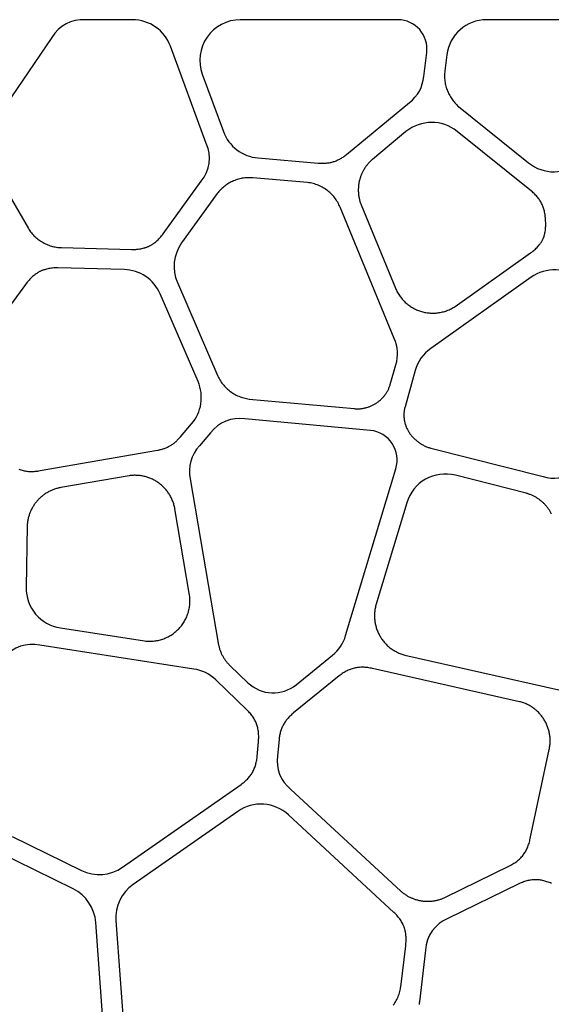
# Model space of a CAD drawing. Extents: x -169 to 177, y -163 to 200.
# Drawn here: x -128 to -83, y -79 to 5 of the extents above; entities that cross this region are included whole.
import ezdxf

# ---------------------------------------------------------------- set-up
doc = ezdxf.new("R2010")
doc.units = 0
doc.header["$MEASUREMENT"] = 0
doc.layers.add('DEFAULT', color=7, linetype='CONTINUOUS')

msp = doc.modelspace()

# ---------------------------------------------------------------- linework, layer by layer
at = {"layer": 'DEFAULT', "color": 5}
for points in [[(-130.161, -7.813), (-127.091, -13.118), (-127.031, -13.211), (-126.968, -13.301), (-126.902, -13.39), (-126.835, -13.475), (-126.764, -13.559), (-126.691, -13.64), (-126.616, -13.718), (-126.538, -13.794), (-126.458, -13.867), (-126.376, -13.938), (-126.292, -14.006), (-126.206, -14.071), (-126.118, -14.133), (-126.028, -14.192), (-125.936, -14.249), (-125.843, -14.303), (-125.747, -14.353), (-125.651, -14.401), (-125.552, -14.445), (-125.453, -14.487), (-125.351, -14.525), (-125.249, -14.561), (-125.145, -14.593), (-125.041, -14.621), (-124.935, -14.647), (-124.828, -14.669), (-124.72, -14.688), (-124.611, -14.703), (-124.501, -14.715), (-124.391, -14.723), (-124.28, -14.728), (-118.372, -14.883), (-118.254, -14.882), (-118.139, -14.879), (-118.027, -14.873), (-117.918, -14.865), (-117.81, -14.853), (-117.706, -14.839), (-117.603, -14.822), (-117.503, -14.802), (-117.405, -14.779), (-117.309, -14.754), (-117.262, -14.74), (-117.215, -14.725), (-117.169, -14.71), (-117.123, -14.693), (-117.078, -14.676), (-117.033, -14.658), (-116.988, -14.64), (-116.944, -14.621), (-116.901, -14.6), (-116.857, -14.579), (-116.814, -14.558), (-116.772, -14.535), (-116.73, -14.512), (-116.688, -14.488), (-116.647, -14.463), (-116.606, -14.437), (-116.565, -14.41), (-116.525, -14.383), (-116.485, -14.355), (-116.445, -14.325), (-116.367, -14.265), (-116.289, -14.2), (-116.213, -14.133), (-116.137, -14.061), (-116.062, -13.987), (-115.988, -13.908), (-115.915, -13.826), (-115.843, -13.741), (-115.77, -13.651), (-115.699, -13.558), (-112.501, -9.116, 0.285967), (-112.067, -5.94), (-115.088, 2.276, 0.314376), (-118.296, 4.514), (-122.284, 4.514, 0.284219), (-125.106, 3.025), (-130.024, -4.174, 0.288573)], [(-79.263, 4.514), (-88.401, 4.514, 0.37863), (-91.753, 1.551), (-91.92, 0.198), (-91.932, 0.088), (-91.94, -0.022), (-91.945, -0.131), (-91.946, -0.241), (-91.944, -0.35), (-91.938, -0.458), (-91.929, -0.567), (-91.916, -0.674), (-91.9, -0.781), (-91.881, -0.887), (-91.858, -0.993), (-91.832, -1.097), (-91.803, -1.201), (-91.77, -1.303), (-91.735, -1.404), (-91.696, -1.504), (-91.654, -1.603), (-91.609, -1.701), (-91.561, -1.797), (-91.51, -1.892), (-91.456, -1.985), (-91.399, -2.076), (-91.339, -2.166), (-91.276, -2.254), (-91.21, -2.34), (-91.142, -2.424), (-91.07, -2.506), (-90.996, -2.586), (-90.919, -2.663), (-90.839, -2.739), (-90.757, -2.812), (-84.855, -7.566, 0.359393), (-80.505, -7.512)], [(-127.882, -33.43), (-127.797, -33.463), (-127.712, -33.492), (-127.626, -33.518), (-127.539, -33.541), (-127.452, -33.562), (-127.363, -33.579), (-127.273, -33.594), (-127.182, -33.606), (-127.09, -33.615), (-126.997, -33.621), (-126.902, -33.625), (-126.806, -33.626), (-126.708, -33.624), (-126.609, -33.619), (-126.508, -33.612), (-126.406, -33.602), (-126.301, -33.59), (-126.195, -33.575), (-126.087, -33.557), (-116.176, -31.832), (-116.099, -31.817), (-116.023, -31.8), (-115.948, -31.782), (-115.875, -31.763), (-115.803, -31.743), (-115.732, -31.721), (-115.662, -31.698), (-115.594, -31.674), (-115.526, -31.648), (-115.46, -31.621), (-115.394, -31.592), (-115.33, -31.563), (-115.266, -31.531), (-115.204, -31.499), (-115.142, -31.465), (-115.081, -31.429), (-115.021, -31.392), (-114.962, -31.353), (-114.903, -31.313), (-114.845, -31.271), (-114.788, -31.228), (-114.732, -31.183), (-114.676, -31.137), (-114.62, -31.089), (-114.565, -31.039), (-114.511, -30.987), (-114.457, -30.934), (-114.403, -30.879), (-114.35, -30.822), (-114.297, -30.764), (-114.245, -30.704), (-113.307, -29.609, 0.28652), (-112.765, -26.03), (-115.957, -18.638, 0.292055), (-119.004, -16.577), (-124.592, -16.43), (-124.709, -16.431), (-124.823, -16.434), (-124.934, -16.44), (-125.043, -16.448), (-125.149, -16.46), (-125.253, -16.474), (-125.355, -16.49), (-125.454, -16.51), (-125.552, -16.532), (-125.647, -16.558), (-125.74, -16.586), (-125.786, -16.601), (-125.832, -16.617), (-125.877, -16.634), (-125.922, -16.652), (-125.966, -16.67), (-126.01, -16.689), (-126.053, -16.709), (-126.096, -16.73), (-126.139, -16.751), (-126.181, -16.773), (-126.223, -16.796), (-126.264, -16.82), (-126.306, -16.845), (-126.346, -16.87), (-126.387, -16.897), (-126.427, -16.924), (-126.507, -16.98), (-126.585, -17.04), (-126.662, -17.104), (-126.739, -17.17), (-126.814, -17.241), (-126.889, -17.314), (-126.963, -17.392), (-127.036, -17.472), (-127.108, -17.557), (-127.18, -17.645), (-127.252, -17.737), (-127.323, -17.832), (-132.723, -25.225)], [(-80.484, -17.382, 0.338709), (-84.635, -17.233), (-93.111, -23.252, 0.184964), (-94.422, -25.113), (-95.28, -28.159), (-95.3, -28.235), (-95.318, -28.311), (-95.333, -28.386), (-95.347, -28.461), (-95.358, -28.536), (-95.366, -28.611), (-95.373, -28.685), (-95.377, -28.759), (-95.38, -28.833), (-95.38, -28.906), (-95.378, -28.979), (-95.374, -29.051), (-95.368, -29.123), (-95.359, -29.195), (-95.349, -29.266), (-95.337, -29.337), (-95.324, -29.407), (-95.308, -29.476), (-95.29, -29.545), (-95.271, -29.613), (-95.249, -29.681), (-95.226, -29.748), (-95.202, -29.814), (-95.175, -29.88), (-95.147, -29.945), (-95.117, -30.009), (-95.086, -30.073), (-95.052, -30.135), (-95.018, -30.197), (-94.982, -30.258), (-94.944, -30.319), (-94.905, -30.378), (-94.864, -30.436), (-94.822, -30.494), (-94.778, -30.55), (-94.733, -30.606), (-94.687, -30.661), (-94.64, -30.714), (-94.591, -30.767), (-94.541, -30.818), (-94.489, -30.869), (-94.437, -30.918), (-94.383, -30.966), (-94.328, -31.013), (-94.272, -31.059), (-94.215, -31.103), (-94.157, -31.147), (-94.098, -31.189), (-94.038, -31.23), (-93.977, -31.269), (-93.915, -31.308), (-93.852, -31.345), (-93.788, -31.38), (-93.723, -31.414), (-93.658, -31.447), (-93.591, -31.479), (-93.524, -31.508), (-93.456, -31.537), (-93.388, -31.564), (-93.318, -31.589), (-93.248, -31.613), (-93.178, -31.635), (-93.106, -31.656), (-83.619, -34.06, 0.212923), (-81.089, -33.717)], [(-82.908, -37.226), (-82.936, -37.171), (-82.965, -37.116), (-82.996, -37.061), (-83.027, -37.008), (-83.059, -36.955), (-83.092, -36.902), (-83.126, -36.85), (-83.161, -36.799), (-83.197, -36.749), (-83.234, -36.699), (-83.272, -36.65), (-83.31, -36.601), (-83.35, -36.554), (-83.39, -36.507), (-83.431, -36.461), (-83.473, -36.415), (-83.516, -36.37), (-83.559, -36.327), (-83.603, -36.283), (-83.649, -36.241), (-83.695, -36.199), (-83.741, -36.159), (-83.789, -36.119), (-83.837, -36.08), (-83.886, -36.042), (-83.935, -36.004), (-83.986, -35.968), (-84.037, -35.932), (-84.088, -35.898), (-84.141, -35.864), (-84.194, -35.831), (-84.247, -35.799), (-84.302, -35.768), (-84.357, -35.738), (-84.413, -35.709), (-84.469, -35.681), (-84.526, -35.654), (-84.583, -35.628), (-84.641, -35.603), (-84.7, -35.579), (-84.759, -35.557), (-84.819, -35.535), (-84.879, -35.514), (-84.94, -35.494), (-85.001, -35.476), (-85.063, -35.458), (-91.032, -33.945, 0.401366), (-95.144, -36.274), (-97.744, -44.922), (-97.767, -45.011), (-97.787, -45.101), (-97.805, -45.19), (-97.821, -45.279), (-97.834, -45.368), (-97.845, -45.457), (-97.853, -45.546), (-97.859, -45.635), (-97.863, -45.723), (-97.864, -45.811), (-97.863, -45.899), (-97.86, -45.987), (-97.854, -46.074), (-97.847, -46.161), (-97.837, -46.248), (-97.825, -46.334), (-97.81, -46.419), (-97.794, -46.504), (-97.776, -46.588), (-97.755, -46.672), (-97.732, -46.755), (-97.708, -46.837), (-97.681, -46.919), (-97.652, -47), (-97.621, -47.08), (-97.589, -47.159), (-97.554, -47.237), (-97.517, -47.315), (-97.479, -47.391), (-97.439, -47.466), (-97.396, -47.541), (-97.352, -47.614), (-97.306, -47.686), (-97.259, -47.757), (-97.209, -47.827), (-97.158, -47.896), (-97.105, -47.963), (-97.051, -48.029), (-96.994, -48.094), (-96.937, -48.158), (-96.877, -48.22), (-96.816, -48.28), (-96.753, -48.339), (-96.689, -48.397), (-96.623, -48.453), (-96.555, -48.507), (-96.486, -48.56), (-96.416, -48.611), (-96.344, -48.66), (-96.271, -48.708), (-96.196, -48.754), (-96.12, -48.798), (-96.042, -48.84), (-95.963, -48.88), (-95.883, -48.919), (-95.802, -48.955), (-95.719, -48.989), (-95.635, -49.022), (-95.549, -49.052), (-95.463, -49.08), (-95.375, -49.106), (-95.286, -49.13), (-82.292, -52.057)], [(-128.454, -64.453), (-122.61, -67.317, 0.272724), (-119.15, -67.05), (-109.118, -60.043), (-109.035, -59.981), (-108.955, -59.919), (-108.878, -59.856), (-108.804, -59.792), (-108.732, -59.728), (-108.664, -59.663), (-108.598, -59.597), (-108.535, -59.53), (-108.475, -59.462), (-108.417, -59.394), (-108.362, -59.324), (-108.309, -59.253), (-108.259, -59.18), (-108.212, -59.107), (-108.167, -59.032), (-108.125, -58.955), (-108.084, -58.877), (-108.047, -58.798), (-108.011, -58.717), (-107.978, -58.634), (-107.948, -58.55), (-107.919, -58.464), (-107.893, -58.376), (-107.868, -58.286), (-107.846, -58.194), (-107.826, -58.1), (-107.808, -58.004), (-107.792, -57.906), (-107.778, -57.805), (-107.766, -57.703), (-107.657, -56.453), (-107.648, -56.345), (-107.643, -56.239), (-107.639, -56.135), (-107.638, -56.034), (-107.639, -55.934), (-107.643, -55.836), (-107.649, -55.739), (-107.658, -55.645), (-107.67, -55.551), (-107.684, -55.46), (-107.7, -55.37), (-107.719, -55.281), (-107.741, -55.194), (-107.766, -55.108), (-107.793, -55.023), (-107.823, -54.939), (-107.855, -54.856), (-107.891, -54.775), (-107.929, -54.694), (-107.97, -54.614), (-108.015, -54.534), (-108.061, -54.456), (-108.111, -54.378), (-108.164, -54.3), (-108.22, -54.223), (-108.279, -54.146), (-108.34, -54.07), (-108.405, -53.994), (-108.473, -53.918), (-108.544, -53.843), (-108.619, -53.767), (-111.273, -51.22, 0.164101), (-113.117, -50.309), (-126.128, -48.301, 0.280586), (-129.12, -49.318)], [(-96.275, -78.695), (-96.208, -78.6), (-96.144, -78.504), (-96.083, -78.405), (-96.026, -78.304), (-95.972, -78.201), (-95.922, -78.096), (-95.875, -77.989), (-95.832, -77.881), (-95.792, -77.77), (-95.757, -77.658), (-95.724, -77.545), (-95.696, -77.43), (-95.672, -77.314), (-95.652, -77.196), (-95.643, -77.137), (-95.229, -73.689), (-95.217, -73.574), (-95.207, -73.461), (-95.199, -73.35), (-95.195, -73.242), (-95.193, -73.136), (-95.194, -73.031), (-95.198, -72.929), (-95.205, -72.829), (-95.215, -72.73), (-95.227, -72.633), (-95.243, -72.538), (-95.262, -72.444), (-95.283, -72.352), (-95.295, -72.306), (-95.308, -72.261), (-95.321, -72.216), (-95.335, -72.171), (-95.35, -72.127), (-95.366, -72.083), (-95.383, -72.039), (-95.4, -71.996), (-95.418, -71.952), (-95.437, -71.91), (-95.457, -71.867), (-95.477, -71.824), (-95.521, -71.74), (-95.568, -71.657), (-95.618, -71.574), (-95.671, -71.492), (-95.728, -71.411), (-95.788, -71.33), (-95.851, -71.25), (-95.918, -71.17), (-95.988, -71.09), (-96.062, -71.01), (-96.139, -70.931), (-96.22, -70.851), (-105.131, -62.621, 0.352401), (-109.407, -62.33), (-118.245, -68.502, 0.264317), (-119.697, -71.552), (-118.977, -81.442)], [(-120.606, -82.618), (-121.399, -71.701, 0.266699), (-123.304, -68.88), (-129.752, -65.721)], [(-82.916, -68.412), (-83.013, -68.371), (-83.109, -68.332), (-83.204, -68.297), (-83.298, -68.264), (-83.391, -68.234), (-83.484, -68.207), (-83.575, -68.183), (-83.666, -68.162), (-83.757, -68.144), (-83.847, -68.129), (-83.936, -68.117), (-84.026, -68.107), (-84.114, -68.101), (-84.203, -68.097), (-84.292, -68.097), (-84.381, -68.099), (-84.469, -68.104), (-84.558, -68.113), (-84.647, -68.124), (-84.737, -68.138), (-84.826, -68.155), (-84.916, -68.175), (-85.007, -68.198), (-85.098, -68.223), (-85.19, -68.252), (-85.282, -68.284), (-85.376, -68.318), (-85.47, -68.356), (-85.565, -68.396), (-85.661, -68.44), (-91.657, -71.37, 0.293643), (-93.55, -74.034), (-94.072, -78.399), (-94.079, -78.479), (-94.085, -78.558), (-94.089, -78.636)]]:
    msp.add_lwpolyline(points, format="xyb", dxfattribs=at)
for points in [[(-93.449, 1.76, 0.450709), (-95.884, 4.514), (-109.193, 4.514, 0.521597), (-112.4, -0.083), (-110.619, -4.927, 0.291264), (-107.7, -7.153), (-102.628, -7.584), (-102.537, -7.59), (-102.447, -7.595), (-102.359, -7.599), (-102.272, -7.6), (-102.186, -7.599), (-102.102, -7.597), (-102.018, -7.593), (-101.936, -7.586), (-101.855, -7.578), (-101.775, -7.568), (-101.696, -7.556), (-101.617, -7.542), (-101.54, -7.525), (-101.464, -7.507), (-101.388, -7.487), (-101.313, -7.465), (-101.238, -7.44), (-101.164, -7.414), (-101.091, -7.385), (-101.018, -7.354), (-100.946, -7.321), (-100.874, -7.286), (-100.802, -7.249), (-100.731, -7.21), (-100.659, -7.168), (-100.588, -7.124), (-100.518, -7.078), (-100.447, -7.03), (-100.376, -6.979), (-100.305, -6.926), (-100.234, -6.871), (-94.915, -2.481, 0.210238), (-93.699, -0.265)], [(-90.883, -4.907, 0.356005), (-95.202, -4.933), (-98.041, -7.278), (-98.093, -7.324), (-98.145, -7.371), (-98.195, -7.419), (-98.244, -7.468), (-98.292, -7.518), (-98.339, -7.568), (-98.385, -7.619), (-98.43, -7.672), (-98.473, -7.724), (-98.515, -7.778), (-98.556, -7.832), (-98.596, -7.887), (-98.635, -7.943), (-98.673, -7.999), (-98.709, -8.056), (-98.744, -8.114), (-98.779, -8.172), (-98.811, -8.231), (-98.843, -8.29), (-98.873, -8.35), (-98.903, -8.411), (-98.931, -8.472), (-98.957, -8.533), (-98.983, -8.595), (-99.007, -8.658), (-99.03, -8.721), (-99.052, -8.784), (-99.073, -8.847), (-99.092, -8.911), (-99.11, -8.976), (-99.127, -9.041), (-99.143, -9.106), (-99.157, -9.171), (-99.17, -9.237), (-99.182, -9.302), (-99.192, -9.369), (-99.201, -9.435), (-99.209, -9.501), (-99.216, -9.568), (-99.221, -9.635), (-99.225, -9.702), (-99.228, -9.769), (-99.229, -9.836), (-99.229, -9.904), (-99.228, -9.971), (-99.225, -10.038), (-99.221, -10.106), (-99.215, -10.173), (-99.209, -10.241), (-99.201, -10.308), (-99.191, -10.375), (-99.18, -10.443), (-99.168, -10.51), (-99.155, -10.577), (-99.14, -10.644), (-99.124, -10.711), (-99.106, -10.777), (-99.087, -10.844), (-99.066, -10.91), (-99.044, -10.976), (-99.021, -11.041), (-98.996, -11.107), (-96.093, -18.143), (-96.053, -18.237), (-96.01, -18.33), (-95.964, -18.42), (-95.917, -18.508), (-95.867, -18.595), (-95.815, -18.679), (-95.761, -18.762), (-95.705, -18.842), (-95.647, -18.92), (-95.587, -18.997), (-95.525, -19.071), (-95.461, -19.143), (-95.396, -19.213), (-95.328, -19.281), (-95.259, -19.347), (-95.189, -19.41), (-95.116, -19.472), (-95.043, -19.531), (-94.967, -19.588), (-94.891, -19.643), (-94.813, -19.696), (-94.734, -19.746), (-94.653, -19.794), (-94.571, -19.84), (-94.489, -19.884), (-94.405, -19.925), (-94.32, -19.964), (-94.234, -20), (-94.147, -20.035), (-94.059, -20.066), (-93.971, -20.096), (-93.882, -20.123), (-93.792, -20.148), (-93.701, -20.17), (-93.61, -20.19), (-93.518, -20.207), (-93.426, -20.222), (-93.333, -20.234), (-93.24, -20.244), (-93.147, -20.251), (-93.054, -20.256), (-92.96, -20.258), (-92.866, -20.258), (-92.772, -20.255), (-92.678, -20.249), (-92.584, -20.241), (-92.49, -20.23), (-92.396, -20.216), (-92.302, -20.2), (-92.209, -20.181), (-92.116, -20.16), (-92.023, -20.135), (-91.93, -20.108), (-91.838, -20.079), (-91.747, -20.046), (-91.656, -20.011), (-91.566, -19.973), (-91.476, -19.932), (-91.387, -19.888), (-91.299, -19.841), (-91.212, -19.792), (-91.125, -19.739), (-91.04, -19.684), (-84.674, -15.165), (-84.585, -15.101), (-84.5, -15.037), (-84.419, -14.972), (-84.341, -14.907), (-84.267, -14.841), (-84.196, -14.774), (-84.128, -14.707), (-84.063, -14.639), (-84.002, -14.57), (-83.944, -14.501), (-83.916, -14.465), (-83.889, -14.43), (-83.863, -14.394), (-83.838, -14.358), (-83.813, -14.322), (-83.789, -14.285), (-83.766, -14.248), (-83.743, -14.211), (-83.722, -14.173), (-83.701, -14.135), (-83.681, -14.097), (-83.661, -14.058), (-83.643, -14.019), (-83.625, -13.98), (-83.608, -13.94), (-83.591, -13.9), (-83.576, -13.86), (-83.561, -13.819), (-83.546, -13.777), (-83.533, -13.735), (-83.52, -13.693), (-83.508, -13.651), (-83.496, -13.607), (-83.486, -13.564), (-83.466, -13.475), (-83.449, -13.385), (-83.435, -13.292), (-83.424, -13.197), (-83.415, -13.1), (-83.408, -13.001), (-83.405, -12.899), (-83.403, -12.795), (-83.404, -12.689), (-83.415, -12.411), (-83.42, -12.309), (-83.428, -12.209), (-83.437, -12.112), (-83.448, -12.016), (-83.461, -11.922), (-83.477, -11.83), (-83.494, -11.74), (-83.513, -11.651), (-83.535, -11.565), (-83.558, -11.48), (-83.584, -11.396), (-83.612, -11.314), (-83.643, -11.233), (-83.675, -11.154), (-83.71, -11.076), (-83.747, -11), (-83.787, -10.924), (-83.829, -10.85), (-83.873, -10.777), (-83.92, -10.705), (-83.97, -10.633), (-84.022, -10.563), (-84.076, -10.493), (-84.133, -10.425), (-84.193, -10.357), (-84.255, -10.289), (-84.32, -10.222), (-84.388, -10.156), (-84.458, -10.09), (-84.531, -10.025), (-84.608, -9.96)], [(-114.146, -14.329, 0.263751), (-114.51, -17.68), (-111.096, -25.579), (-111.045, -25.683), (-110.99, -25.785), (-110.932, -25.885), (-110.87, -25.983), (-110.806, -26.078), (-110.739, -26.17), (-110.669, -26.261), (-110.596, -26.348), (-110.52, -26.433), (-110.442, -26.515), (-110.361, -26.595), (-110.277, -26.671), (-110.192, -26.745), (-110.103, -26.816), (-110.013, -26.884), (-109.92, -26.949), (-109.825, -27.011), (-109.728, -27.069), (-109.629, -27.125), (-109.529, -27.177), (-109.426, -27.226), (-109.322, -27.271), (-109.216, -27.314), (-109.109, -27.352), (-109, -27.387), (-108.889, -27.419), (-108.777, -27.446), (-108.664, -27.471), (-108.55, -27.491), (-108.435, -27.507), (-99.574, -28.321), (-99.508, -28.327), (-99.443, -28.33), (-99.378, -28.333), (-99.313, -28.334), (-99.249, -28.333), (-99.184, -28.331), (-99.12, -28.328), (-99.056, -28.323), (-98.993, -28.317), (-98.93, -28.309), (-98.867, -28.3), (-98.804, -28.29), (-98.742, -28.278), (-98.681, -28.265), (-98.619, -28.251), (-98.558, -28.236), (-98.498, -28.219), (-98.438, -28.201), (-98.379, -28.181), (-98.32, -28.161), (-98.261, -28.139), (-98.204, -28.116), (-98.146, -28.092), (-98.09, -28.066), (-98.033, -28.039), (-97.978, -28.012), (-97.923, -27.983), (-97.869, -27.953), (-97.815, -27.921), (-97.762, -27.889), (-97.71, -27.855), (-97.659, -27.821), (-97.608, -27.785), (-97.558, -27.749), (-97.509, -27.711), (-97.461, -27.672), (-97.413, -27.632), (-97.367, -27.591), (-97.321, -27.549), (-97.276, -27.506), (-97.232, -27.463), (-97.189, -27.418), (-97.147, -27.372), (-97.105, -27.325), (-97.065, -27.278), (-97.026, -27.229), (-96.987, -27.179), (-96.95, -27.129), (-96.914, -27.078), (-96.879, -27.026), (-96.844, -26.973), (-96.811, -26.919), (-96.779, -26.864), (-96.749, -26.809), (-96.719, -26.753), (-96.691, -26.695), (-96.663, -26.638), (-96.637, -26.579), (-96.612, -26.52), (-96.589, -26.459), (-96.566, -26.399), (-96.545, -26.337), (-96.525, -26.275), (-96.058, -24.619, 0.180839), (-96.189, -22.389), (-100.76, -11.315), (-100.808, -11.205), (-100.859, -11.098), (-100.913, -10.992), (-100.971, -10.889), (-101.032, -10.789), (-101.097, -10.691), (-101.164, -10.596), (-101.235, -10.503), (-101.309, -10.413), (-101.385, -10.325), (-101.464, -10.241), (-101.546, -10.159), (-101.631, -10.08), (-101.718, -10.004), (-101.808, -9.931), (-101.9, -9.861), (-101.994, -9.795), (-102.091, -9.731), (-102.19, -9.671), (-102.29, -9.614), (-102.393, -9.561), (-102.498, -9.511), (-102.604, -9.464), (-102.712, -9.421), (-102.822, -9.382), (-102.934, -9.346), (-103.047, -9.314), (-103.161, -9.286), (-103.276, -9.262), (-103.393, -9.242), (-103.511, -9.226), (-108.141, -8.83), (-108.253, -8.823), (-108.365, -8.819), (-108.476, -8.819), (-108.588, -8.822), (-108.698, -8.829), (-108.808, -8.839), (-108.917, -8.853), (-109.026, -8.871), (-109.134, -8.891), (-109.241, -8.916), (-109.346, -8.943), (-109.451, -8.974), (-109.555, -9.009), (-109.657, -9.046), (-109.758, -9.087), (-109.858, -9.131), (-109.957, -9.178), (-110.053, -9.228), (-110.148, -9.282), (-110.242, -9.338), (-110.334, -9.398), (-110.424, -9.46), (-110.511, -9.525), (-110.597, -9.593), (-110.681, -9.665), (-110.763, -9.738), (-110.843, -9.815), (-110.92, -9.895), (-110.995, -9.977), (-111.067, -10.062), (-111.137, -10.149)], [(-108.803, -29.192, 0.277862), (-111.71, -30.371), (-112.642, -31.459, 0.25064), (-113.416, -34.258), (-111.022, -48.28), (-111.007, -48.349), (-110.991, -48.418), (-110.974, -48.485), (-110.956, -48.552), (-110.937, -48.618), (-110.916, -48.682), (-110.895, -48.746), (-110.872, -48.809), (-110.848, -48.871), (-110.823, -48.932), (-110.796, -48.993), (-110.769, -49.052), (-110.74, -49.111), (-110.71, -49.169), (-110.679, -49.227), (-110.646, -49.284), (-110.612, -49.34), (-110.577, -49.396), (-110.54, -49.451), (-110.503, -49.505), (-110.463, -49.559), (-110.423, -49.613), (-110.381, -49.666), (-110.337, -49.719), (-110.292, -49.772), (-110.246, -49.824), (-110.198, -49.875), (-110.149, -49.927), (-110.046, -50.029), (-108.55, -51.463, 0.378585), (-104.468, -51.63), (-101.413, -49.143, 0.159308), (-100.297, -47.476), (-96.061, -33.389, 0.474274), (-98.194, -30.163)], [(-114.717, -36.794), (-114.733, -36.707), (-114.751, -36.621), (-114.771, -36.536), (-114.793, -36.452), (-114.817, -36.369), (-114.843, -36.286), (-114.872, -36.205), (-114.902, -36.125), (-114.933, -36.046), (-114.967, -35.968), (-115.003, -35.892), (-115.04, -35.816), (-115.079, -35.742), (-115.12, -35.668), (-115.163, -35.596), (-115.207, -35.525), (-115.253, -35.456), (-115.3, -35.387), (-115.349, -35.32), (-115.399, -35.255), (-115.452, -35.19), (-115.505, -35.127), (-115.56, -35.066), (-115.616, -35.005), (-115.674, -34.947), (-115.733, -34.889), (-115.794, -34.833), (-115.855, -34.779), (-115.918, -34.726), (-115.982, -34.675), (-116.048, -34.625), (-116.114, -34.577), (-116.182, -34.53), (-116.251, -34.485), (-116.321, -34.442), (-116.391, -34.4), (-116.463, -34.36), (-116.536, -34.322), (-116.61, -34.286), (-116.685, -34.251), (-116.76, -34.218), (-116.837, -34.187), (-116.914, -34.158), (-116.992, -34.13), (-117.071, -34.104), (-117.151, -34.081), (-117.231, -34.059), (-117.312, -34.039), (-117.393, -34.021), (-117.475, -34.005), (-117.558, -33.991), (-117.641, -33.979), (-117.725, -33.969), (-117.809, -33.961), (-117.894, -33.956), (-117.979, -33.952), (-118.065, -33.951), (-118.151, -33.951), (-118.237, -33.954), (-118.323, -33.959), (-118.41, -33.966), (-118.497, -33.976), (-118.584, -33.988), (-124.357, -34.99), (-124.432, -35.004), (-124.507, -35.02), (-124.581, -35.037), (-124.655, -35.056), (-124.727, -35.076), (-124.799, -35.098), (-124.871, -35.121), (-124.941, -35.146), (-125.011, -35.172), (-125.08, -35.2), (-125.148, -35.229), (-125.215, -35.259), (-125.282, -35.291), (-125.348, -35.325), (-125.413, -35.359), (-125.477, -35.395), (-125.54, -35.432), (-125.602, -35.471), (-125.663, -35.511), (-125.723, -35.552), (-125.783, -35.594), (-125.841, -35.637), (-125.899, -35.682), (-125.955, -35.728), (-126.01, -35.775), (-126.065, -35.823), (-126.118, -35.872), (-126.17, -35.923), (-126.221, -35.974), (-126.271, -36.027), (-126.32, -36.08), (-126.367, -36.135), (-126.414, -36.19), (-126.459, -36.247), (-126.503, -36.304), (-126.546, -36.362), (-126.588, -36.422), (-126.629, -36.482), (-126.668, -36.543), (-126.706, -36.605), (-126.742, -36.668), (-126.778, -36.731), (-126.812, -36.795), (-126.844, -36.861), (-126.875, -36.927), (-126.905, -36.993), (-126.934, -37.061), (-126.961, -37.129), (-126.987, -37.197), (-127.011, -37.267), (-127.034, -37.337), (-127.055, -37.408), (-127.075, -37.479), (-127.093, -37.551), (-127.11, -37.623), (-127.125, -37.696), (-127.138, -37.77), (-127.15, -37.844), (-127.161, -37.918), (-127.17, -37.993), (-127.177, -38.068), (-127.182, -38.144), (-127.186, -38.22), (-127.279, -43.403, 0.375077), (-124.383, -46.841), (-117.275, -47.936), (-117.168, -47.948), (-117.061, -47.956), (-116.955, -47.961), (-116.85, -47.963), (-116.745, -47.961), (-116.641, -47.956), (-116.538, -47.948), (-116.436, -47.937), (-116.334, -47.923), (-116.234, -47.906), (-116.134, -47.886), (-116.036, -47.863), (-115.939, -47.837), (-115.843, -47.809), (-115.748, -47.778), (-115.654, -47.744), (-115.561, -47.707), (-115.47, -47.668), (-115.38, -47.626), (-115.292, -47.581), (-115.205, -47.535), (-115.12, -47.485), (-115.036, -47.434), (-114.953, -47.38), (-114.873, -47.324), (-114.794, -47.265), (-114.717, -47.205), (-114.641, -47.142), (-114.568, -47.077), (-114.496, -47.01), (-114.426, -46.941), (-114.359, -46.871), (-114.293, -46.798), (-114.229, -46.723), (-114.168, -46.647), (-114.108, -46.569), (-114.051, -46.489), (-113.996, -46.407), (-113.944, -46.324), (-113.893, -46.24), (-113.846, -46.154), (-113.8, -46.066), (-113.757, -45.977), (-113.717, -45.886), (-113.679, -45.795), (-113.644, -45.702), (-113.611, -45.607), (-113.581, -45.512), (-113.554, -45.415), (-113.53, -45.317), (-113.509, -45.219), (-113.49, -45.119), (-113.475, -45.018), (-113.463, -44.917), (-113.453, -44.814), (-113.447, -44.711), (-113.444, -44.607), (-113.444, -44.502), (-113.447, -44.397), (-113.453, -44.291), (-113.463, -44.184), (-113.476, -44.077)], [(-98.019, -50.267), (-98.127, -50.244), (-98.232, -50.224), (-98.336, -50.206), (-98.438, -50.191), (-98.539, -50.179), (-98.638, -50.169), (-98.736, -50.163), (-98.832, -50.159), (-98.927, -50.158), (-99.021, -50.159), (-99.114, -50.164), (-99.205, -50.171), (-99.296, -50.182), (-99.385, -50.195), (-99.474, -50.211), (-99.562, -50.23), (-99.649, -50.253), (-99.736, -50.278), (-99.822, -50.306), (-99.908, -50.337), (-99.993, -50.371), (-100.078, -50.408), (-100.163, -50.448), (-100.247, -50.491), (-100.332, -50.538), (-100.416, -50.587), (-100.501, -50.64), (-100.586, -50.696), (-100.67, -50.755), (-100.756, -50.817), (-100.841, -50.882), (-104.687, -54.011), (-104.76, -54.071), (-104.831, -54.132), (-104.899, -54.194), (-104.965, -54.255), (-105.028, -54.318), (-105.089, -54.381), (-105.148, -54.444), (-105.204, -54.508), (-105.258, -54.572), (-105.31, -54.638), (-105.36, -54.704), (-105.407, -54.771), (-105.452, -54.839), (-105.495, -54.908), (-105.536, -54.977), (-105.575, -55.048), (-105.612, -55.12), (-105.646, -55.193), (-105.679, -55.267), (-105.71, -55.343), (-105.739, -55.42), (-105.766, -55.498), (-105.79, -55.578), (-105.814, -55.659), (-105.835, -55.741), (-105.854, -55.825), (-105.872, -55.911), (-105.888, -55.998), (-105.902, -56.088), (-105.914, -56.179), (-105.925, -56.271), (-106.045, -57.648, 0.262725), (-104.959, -60.454), (-95.641, -69.057), (-95.591, -69.101), (-95.541, -69.143), (-95.49, -69.184), (-95.438, -69.224), (-95.386, -69.263), (-95.333, -69.3), (-95.28, -69.337), (-95.226, -69.373), (-95.172, -69.407), (-95.117, -69.441), (-95.061, -69.473), (-95.005, -69.504), (-94.948, -69.534), (-94.891, -69.563), (-94.834, -69.591), (-94.776, -69.618), (-94.718, -69.643), (-94.659, -69.668), (-94.6, -69.691), (-94.54, -69.714), (-94.481, -69.735), (-94.42, -69.755), (-94.36, -69.774), (-94.299, -69.791), (-94.238, -69.808), (-94.177, -69.824), (-94.115, -69.838), (-94.053, -69.851), (-93.991, -69.863), (-93.929, -69.874), (-93.866, -69.884), (-93.804, -69.892), (-93.741, -69.9), (-93.678, -69.906), (-93.615, -69.911), (-93.552, -69.915), (-93.489, -69.918), (-93.426, -69.919), (-93.362, -69.92), (-93.299, -69.919), (-93.235, -69.917), (-93.172, -69.914), (-93.109, -69.91), (-93.045, -69.904), (-92.982, -69.898), (-92.919, -69.89), (-92.856, -69.881), (-92.793, -69.871), (-92.73, -69.859), (-92.667, -69.847), (-92.604, -69.833), (-92.542, -69.818), (-92.479, -69.802), (-92.417, -69.784), (-92.355, -69.765), (-92.294, -69.746), (-92.232, -69.725), (-92.171, -69.702), (-92.11, -69.679), (-92.05, -69.654), (-91.99, -69.628), (-91.93, -69.601), (-91.87, -69.572), (-86.45, -66.921), (-86.354, -66.87), (-86.262, -66.819), (-86.173, -66.767), (-86.086, -66.713), (-86.003, -66.658), (-85.922, -66.602), (-85.845, -66.545), (-85.77, -66.486), (-85.698, -66.426), (-85.628, -66.365), (-85.562, -66.301), (-85.497, -66.236), (-85.436, -66.17), (-85.377, -66.102), (-85.32, -66.032), (-85.266, -65.96), (-85.214, -65.886), (-85.164, -65.81), (-85.117, -65.732), (-85.072, -65.652), (-85.029, -65.569), (-84.988, -65.485), (-84.949, -65.398), (-84.912, -65.309), (-84.877, -65.217), (-84.844, -65.123), (-84.813, -65.026), (-84.784, -64.927), (-84.757, -64.825), (-84.731, -64.72), (-84.707, -64.613), (-83.103, -57.089), (-83.086, -57.003), (-83.071, -56.917), (-83.058, -56.832), (-83.047, -56.746), (-83.039, -56.661), (-83.033, -56.576), (-83.029, -56.491), (-83.027, -56.406), (-83.027, -56.322), (-83.03, -56.238), (-83.034, -56.154), (-83.04, -56.071), (-83.049, -55.988), (-83.059, -55.906), (-83.072, -55.824), (-83.086, -55.742), (-83.103, -55.661), (-83.121, -55.581), (-83.141, -55.501), (-83.163, -55.422), (-83.187, -55.343), (-83.213, -55.266), (-83.24, -55.189), (-83.27, -55.112), (-83.301, -55.037), (-83.334, -54.962), (-83.368, -54.888), (-83.405, -54.816), (-83.443, -54.744), (-83.483, -54.672), (-83.524, -54.602), (-83.567, -54.533), (-83.612, -54.465), (-83.658, -54.398), (-83.706, -54.332), (-83.756, -54.268), (-83.807, -54.204), (-83.859, -54.142), (-83.913, -54.081), (-83.969, -54.021), (-84.026, -53.962), (-84.084, -53.905), (-84.144, -53.849), (-84.205, -53.794), (-84.268, -53.741), (-84.332, -53.69), (-84.397, -53.639), (-84.464, -53.591), (-84.532, -53.544), (-84.601, -53.498), (-84.672, -53.454), (-84.744, -53.412), (-84.816, -53.371), (-84.891, -53.332), (-84.966, -53.295), (-85.043, -53.259), (-85.12, -53.226), (-85.199, -53.194), (-85.279, -53.164), (-85.36, -53.136), (-85.442, -53.109), (-85.525, -53.085), (-85.609, -53.063)]]:
    msp.add_lwpolyline(points, format="xyb", close=True, dxfattribs=at)

doc.saveas('drawing.dxf')
